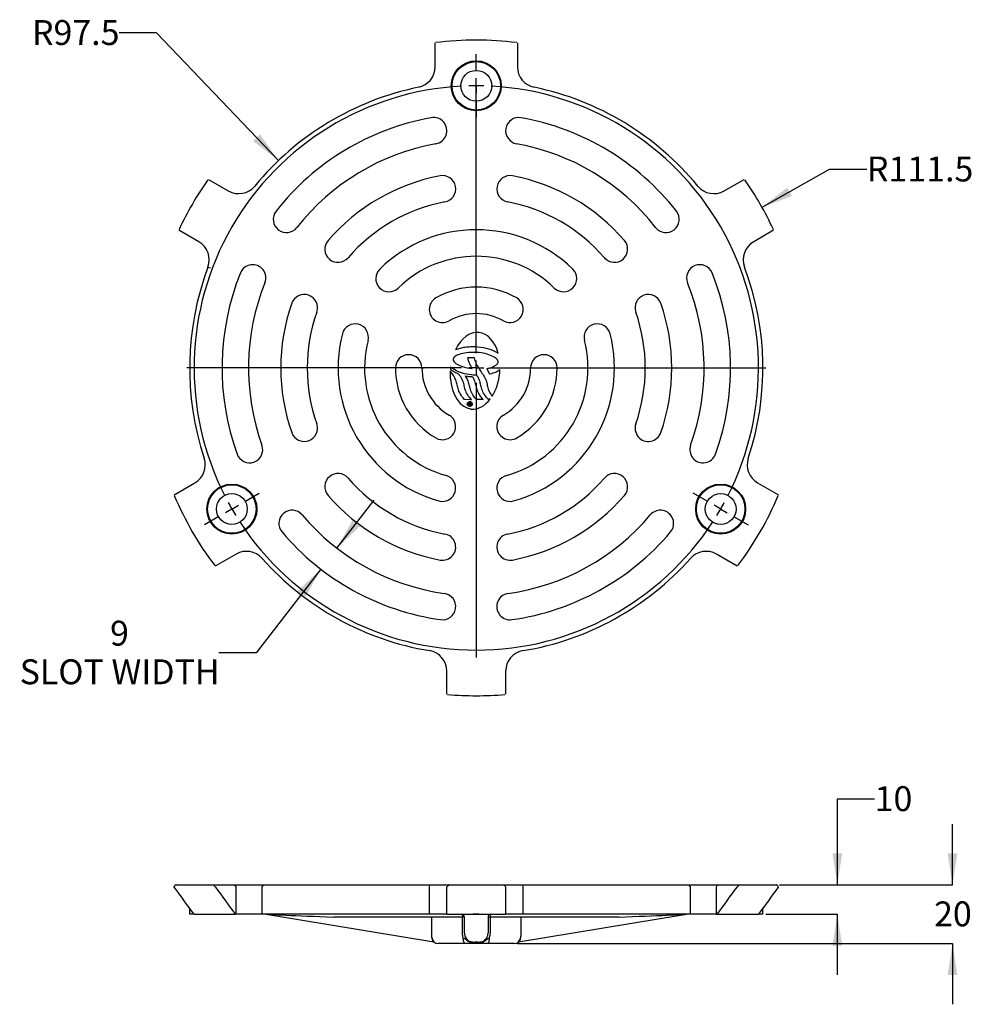
# Model space of a CAD drawing. Units: millimetres. Extents: x 73 to 235, y 26 to 193.
import ezdxf

# ---------------------------------------------------------------- set-up
doc = ezdxf.new("R2010")
doc.units = ezdxf.units.MM
doc.layers.add('BORDER', color=7, linetype='Continuous', lineweight=25)
doc.styles.add('SLDTEXTSTYLE0', font='TXT', dxfattribs={"width": 0.7})
doc.dimstyles.new('SLDDIMSTYLE0', dxfattribs={"dimtxt": 5.373511, "dimasz": 2.116667, "dimexe": 0, "dimexo": 0.0625, "dimgap": 1.343378, "dimtad": 0, "dimtih": 1, "dimtoh": 1, "dimdec": 0, "dimlfac": 2, "dimrnd": 1e-09, "dimzin": 12, "dimdsep": 46, "dimtxsty": 'SLDTEXTSTYLE0', "dimsah": 1, "dimcen": 0.09, "dimadec": 0, "dimazin": 3, "dimtfac": 1, "dimtdec": 0, "dimtmove": 0, "dimatfit": 0, "dimfxl": 0, "dimfrac": 2, "dimtolj": 1, "dimtzin": 12, "dimarcsym": 0})
doc.dimstyles.new('SLDDIMSTYLE1', dxfattribs={"dimtxt": 5.373511, "dimasz": 2.116667, "dimexe": 0, "dimexo": 0.0625, "dimgap": 1.343378, "dimtad": 0, "dimtih": 1, "dimtoh": 1, "dimdec": 1, "dimlfac": 2, "dimrnd": 1e-09, "dimzin": 12, "dimdsep": 46, "dimtxsty": 'SLDTEXTSTYLE0', "dimsah": 1, "dimcen": 0, "dimadec": 0, "dimazin": 3, "dimtfac": 1, "dimtdec": 1, "dimtofl": 0, "dimtmove": 0, "dimatfit": 3, "dimfxl": 0, "dimfrac": 2, "dimtolj": 1, "dimtzin": 12, "dimarcsym": 0})

# ---------------------------------------------------------------- blocks, each defined once
blk = doc.blocks.new('_D')
at = {"layer": 'BORDER', "color": 7}
for p, q in [((218.59, 60.48), (212.24, 60.48)), ((212.24, 60.48), (212.24, 45.89)), ((202.38, 45.89), (212.24, 45.89)), ((200.08, 40.89), (212.24, 40.89)), ((212.24, 40.89), (212.24, 30.56))]:
    blk.add_line(p, q, dxfattribs=at)
for points in [[(212.24, 45.89), (213.07, 51.26), (211.42, 51.26)], [(212.24, 40.89), (211.42, 35.52), (213.07, 35.52)]]:
    blk.add_solid(points, dxfattribs=at)
at = {"layer": 'BORDER', "color": 7, "insert": (218.59, 62.66), "char_height": 4.233, "attachment_point": 1, "style": 'SLDTEXTSTYLE0'}
blk.add_mtext('10', dxfattribs=at)
blk = doc.blocks.new('_D_1')
at = {"layer": 'BORDER', "color": 7}
for p, q in [((231.84, 45.89), (231.84, 56.22)), ((202.38, 45.89), (231.84, 45.89)), ((157.83, 35.89), (231.84, 35.89)), ((231.84, 35.89), (231.84, 25.56))]:
    blk.add_line(p, q, dxfattribs=at)
for points in [[(231.84, 45.89), (232.66, 51.26), (231.01, 51.26)], [(231.84, 35.89), (231.01, 30.52), (232.66, 30.52)]]:
    blk.add_solid(points, dxfattribs=at)
at = {"layer": 'BORDER', "color": 7, "insert": (228.7, 43.06), "char_height": 4.233, "attachment_point": 1, "style": 'SLDTEXTSTYLE0'}
blk.add_mtext('20', dxfattribs=at)
blk = doc.blocks.new('_D_2')
at = {"layer": 'BORDER', "color": 7}
for p, q in [((96.45, 190.81), (90.1, 190.81)), ((117.18, 169.09), (96.45, 190.81))]:
    blk.add_line(p, q, dxfattribs=at)
blk.add_solid([(117.18, 169.09), (114.07, 173.55), (112.87, 172.41)], dxfattribs=at)
at = {"layer": 'BORDER', "color": 7, "insert": (75.26, 192.99), "char_height": 4.233, "attachment_point": 1, "style": 'SLDTEXTSTYLE0'}
blk.add_mtext('R97.5', dxfattribs=at)
blk = doc.blocks.new('_D_3')
at = {"layer": 'BORDER', "color": 7}
for p, q in [((199.44, 161.15), (210.93, 167.61)), ((210.93, 167.61), (217.28, 167.61))]:
    blk.add_line(p, q, dxfattribs=at)
blk.add_solid([(199.44, 161.15), (204.53, 163.06), (203.72, 164.5)], dxfattribs=at)
at = {"layer": 'BORDER', "color": 7, "insert": (217.28, 169.78), "char_height": 4.233, "attachment_point": 1, "style": 'SLDTEXTSTYLE0'}
blk.add_mtext('R111.5', dxfattribs=at)
blk = doc.blocks.new('_D_4')
at = {"layer": 'BORDER', "color": 7}
for p, q in [((127.14, 103.15), (133.46, 111.33)), ((124.39, 99.59), (113.39, 85.36)), ((113.39, 85.36), (107.04, 85.36))]:
    blk.add_line(p, q, dxfattribs=at)
for points in [[(127.14, 103.15), (131.08, 106.9), (129.77, 107.91)], [(124.39, 99.59), (120.45, 95.84), (121.76, 94.83)]]:
    blk.add_solid(points, dxfattribs=at)
at = {"layer": 'BORDER', "color": 7, "attachment_point": 1, "style": 'SLDTEXTSTYLE0'}
for s, insert, char_height in [('9', (88.54, 90.81), 4.23), ('SLOT WIDTH', (73.17, 84.24), 4.233)]:
    blk.add_mtext(s, dxfattribs=dict(at, insert=insert, char_height=char_height))
blk = doc.blocks.new('SW_CENTERMARKSYMBOL_0')
at = {"layer": 'BORDER', "color": 0}
for p, q in [((41.57, 74.54), (41.57, 77.4)), ((41.57, 72), (41.57, 73.27)), ((41.57, 26.54), (41.57, 73.25)), ((41.57, 72), (41.57, 70.73)), ((41.57, 69.46), (41.57, 66.61)), ((41.57, 24), (41.57, 25.27)), ((39.03, 24), (-7.68, 24)), ((41.57, 24), (40.3, 24)), ((41.57, 24), (41.57, 22.73)), ((41.57, 24), (42.84, 24)), ((44.11, 24), (90.82, 24)), ((41.57, 21.46), (41.57, -25.25)), ((2.2, 1.27), (4.67, 2.7)), ((80.94, 1.27), (78.47, 2.7)), ((0, 0), (-1.1, -0.64)), ((0, 0), (1.1, 0.63)), ((83.14, 0), (82.04, 0.63)), ((83.14, 0), (84.24, -0.64)), ((-2.2, -1.27), (-4.67, -2.7)), ((85.34, -1.27), (87.81, -2.7))]:
    blk.add_line(p, q, dxfattribs=at)
for start, end in [(93.0319, 206.9681), (90, 91.516), (88.484, 90), (333.0319, 86.9681), (208.484, 210), (328.484, 330), (330, 331.516), (210, 211.516), (213.0319, 326.9681)]:
    blk.add_arc((41.57, 24), 48, start, end, dxfattribs=at)

msp = doc.modelspace()

# ---------------------------------------------------------------- linework, layer by layer
at = {"color": 7, "linetype": 'Continuous', "lineweight": 25}
for p, q in [((143.831, 185.041), (143.831, 189.105)), ((157.831, 189.105), (157.831, 185.041)), ((105.262, 165.899), (108.647, 163.945)), ((193.015, 163.945), (196.4, 165.899)), ((103.647, 155.284), (100.262, 157.239)), ((201.4, 157.239), (198.015, 155.284)), ((105.195, 150.961), (105.546, 150.83)), ((148.744, 137.324), (148.963, 137.367)), ((148.963, 137.367), (149.184, 137.389)), ((149.184, 137.389), (149.408, 137.418)), ((149.408, 137.418), (149.646, 137.431)), ((149.646, 137.431), (149.877, 137.442)), ((149.877, 137.442), (150.116, 137.449)), ((150.116, 137.449), (150.358, 137.457)), ((150.358, 137.457), (150.606, 137.447)), ((150.606, 137.447), (150.849, 137.437)), ((150.849, 137.437), (151.098, 137.42)), ((151.098, 137.42), (151.581, 137.37)), ((151.581, 137.37), (152.059, 137.3)), ((147.139, 135.714), (147.033, 135.6)), ((147.292, 135.825), (147.139, 135.714)), ((147.48, 135.933), (147.292, 135.825)), ((147.296, 136.909), (147.377, 136.944)), ((147.377, 136.944), (147.557, 137.011)), ((147.702, 136.031), (147.48, 135.933)), ((147.557, 137.011), (147.741, 137.074)), ((147.946, 136.124), (147.702, 136.031)), ((147.741, 137.074), (147.929, 137.139)), ((147.929, 137.139), (148.128, 137.191)), ((148.223, 136.206), (147.946, 136.124)), ((148.128, 137.191), (148.324, 137.239)), ((148.53, 136.272), (148.223, 136.206)), ((148.324, 137.239), (148.533, 137.286)), ((148.851, 136.338), (148.53, 136.272)), ((148.533, 137.286), (148.744, 137.324)), ((149.178, 136.39), (148.851, 136.338)), ((149.537, 136.427), (149.178, 136.39)), ((149.888, 136.453), (149.537, 136.427)), ((150.256, 136.468), (149.888, 136.453)), ((150.618, 136.471), (150.256, 136.468)), ((150.981, 136.456), (150.618, 136.471)), ((151.339, 136.43), (150.981, 136.456)), ((151.69, 136.383), (151.339, 136.43)), ((152.03, 136.321), (151.69, 136.383)), ((152.358, 136.247), (152.03, 136.321)), ((152.059, 137.3), (152.504, 137.201)), ((152.676, 136.152), (152.358, 136.247)), ((152.504, 137.201), (152.93, 137.086)), ((152.979, 136.056), (152.676, 136.152)), ((152.93, 137.086), (153.327, 136.955)), ((153.265, 135.952), (152.979, 136.056)), ((153.524, 135.833), (153.265, 135.952)), ((153.327, 136.955), (153.704, 136.806)), ((153.763, 135.714), (153.524, 135.833)), ((153.704, 136.806), (154.045, 136.64)), ((153.979, 135.584), (153.763, 135.714)), ((154.045, 136.64), (154.364, 136.462)), ((154.364, 136.462), (154.545, 136.337)), ((146.643, 133.851), (146.465, 134.007)), ((146.948, 135.445), (146.917, 135.306)), ((146.917, 135.306), (146.925, 135.16)), ((146.925, 135.16), (146.973, 135.016)), ((147.033, 135.6), (146.948, 135.445)), ((146.973, 135.016), (147.062, 134.871)), ((147.062, 134.871), (147.19, 134.734)), ((147.19, 134.734), (147.357, 134.595)), ((147.357, 134.595), (147.558, 134.459)), ((147.558, 134.459), (147.791, 134.331)), ((147.791, 134.331), (148.05, 134.211)), ((148.05, 134.211), (148.338, 134.098)), ((148.338, 134.098), (148.647, 134.005)), ((148.647, 134.005), (148.977, 133.91)), ((149.401, 135.518), (149.387, 135.586)), ((149.387, 135.586), (149.457, 135.586)), ((149.428, 135.393), (149.401, 135.518)), ((149.454, 135.264), (149.428, 135.393)), ((149.487, 135.137), (149.454, 135.264)), ((149.457, 135.586), (150.434, 135.593)), ((149.529, 135.011), (149.487, 135.137)), ((149.569, 134.894), (149.529, 135.011)), ((149.612, 134.765), (149.569, 134.894)), ((149.66, 134.65), (149.612, 134.765)), ((149.711, 134.525), (149.66, 134.65)), ((149.768, 134.409), (149.711, 134.525)), ((149.821, 134.28), (149.768, 134.409)), ((149.882, 134.176), (149.821, 134.28)), ((149.94, 134.055), (149.882, 134.176)), ((150.007, 133.94), (149.94, 134.055)), ((150.434, 135.593), (150.479, 135.593)), ((150.479, 135.593), (150.489, 135.549)), ((150.489, 135.549), (150.542, 135.308)), ((150.542, 135.308), (150.602, 135.075)), ((150.602, 135.075), (150.683, 134.854)), ((150.683, 134.854), (150.776, 134.625)), ((150.776, 134.625), (150.878, 134.415)), ((150.878, 134.415), (150.994, 134.197)), ((150.994, 134.197), (151.115, 133.985)), ((153.643, 134.003), (153.759, 134.05)), ((153.759, 134.05), (153.86, 134.109)), ((153.86, 134.109), (153.967, 134.161)), ((153.967, 134.161), (154.057, 134.212)), ((154.162, 135.452), (153.979, 135.584)), ((154.057, 134.212), (154.141, 134.272)), ((154.141, 134.272), (154.225, 134.34)), ((154.317, 135.315), (154.162, 135.452)), ((154.225, 134.34), (154.308, 134.399)), ((154.308, 134.399), (154.368, 134.461)), ((154.428, 135.176), (154.317, 135.315)), ((154.368, 134.461), (154.426, 134.527)), ((154.426, 134.527), (154.514, 134.665)), ((154.511, 135.048), (154.428, 135.176)), ((154.55, 134.922), (154.511, 135.048)), ((154.514, 134.665), (154.551, 134.79)), ((154.551, 134.79), (154.55, 134.922)), ((141.581, 133.816), (141.956, 133.816)), ((146.837, 132.686), (146.407, 133.31)), ((146.426, 133.605), (146.505, 133.536)), ((146.505, 133.536), (146.609, 133.466)), ((146.609, 133.466), (146.726, 133.382)), ((146.903, 133.663), (146.643, 133.851)), ((146.726, 133.382), (146.824, 133.311)), ((146.824, 133.311), (146.948, 133.238)), ((146.951, 132.506), (146.837, 132.686)), ((147.184, 133.483), (146.903, 133.663)), ((146.948, 133.238), (147.096, 133.157)), ((147.037, 132.352), (146.951, 132.506)), ((147.111, 132.235), (147.037, 132.352)), ((147.096, 133.157), (147.258, 133.071)), ((147.488, 133.318), (147.184, 133.483)), ((147.258, 133.071), (147.414, 132.993)), ((147.414, 132.993), (147.555, 132.928)), ((147.81, 133.17), (147.488, 133.318)), ((147.555, 132.928), (147.679, 132.865)), ((147.679, 132.865), (147.758, 132.839)), ((147.758, 132.839), (147.773, 132.833)), ((147.773, 132.833), (147.784, 132.82)), ((147.784, 132.82), (147.863, 132.72)), ((148.144, 133.037), (147.81, 133.17)), ((147.863, 132.72), (147.93, 132.619)), ((147.93, 132.619), (148.004, 132.521)), ((148.004, 132.521), (148.068, 132.432)), ((148.068, 132.432), (148.139, 132.34)), ((148.139, 132.34), (148.202, 132.235)), ((148.496, 132.922), (148.144, 133.037)), ((148.847, 132.825), (148.496, 132.922)), ((149.212, 132.743), (148.847, 132.825)), ((148.977, 133.91), (149.324, 133.835)), ((149.075, 132.331), (149.001, 132.449)), ((149.001, 132.449), (149.136, 132.416)), ((149.269, 132.023), (149.075, 132.331)), ((149.136, 132.416), (149.187, 132.403)), ((149.187, 132.403), (149.297, 132.391)), ((149.571, 132.688), (149.212, 132.743)), ((149.297, 132.391), (149.457, 132.378)), ((149.324, 133.835), (149.687, 133.763)), ((149.457, 132.378), (149.645, 132.357)), ((149.944, 132.639), (149.571, 132.688)), ((149.645, 132.357), (149.827, 132.349)), ((149.687, 133.763), (150.054, 133.717)), ((149.827, 132.349), (149.991, 132.337)), ((150.257, 132.607), (149.944, 132.639)), ((149.991, 132.337), (150.092, 132.333)), ((150.071, 133.825), (150.007, 133.94)), ((150.054, 133.717), (150.14, 133.702)), ((150.138, 133.706), (150.071, 133.825)), ((150.092, 132.333), (150.145, 132.326)), ((150.14, 133.702), (150.138, 133.706)), ((150.49, 132.596), (150.257, 132.607)), ((150.673, 132.582), (150.49, 132.596)), ((150.806, 132.581), (150.673, 132.582)), ((150.89, 132.584), (150.806, 132.581)), ((150.917, 132.586), (150.89, 132.584)), ((151.008, 132.445), (150.917, 132.586)), ((151.091, 132.314), (151.008, 132.445)), ((151.115, 133.985), (151.245, 133.772)), ((151.245, 133.772), (151.382, 133.567)), ((151.382, 133.567), (151.52, 133.361)), ((151.52, 133.361), (151.658, 133.153)), ((151.658, 133.153), (151.796, 132.947)), ((151.796, 132.947), (151.931, 132.747)), ((151.931, 132.747), (152.063, 132.534)), ((152.063, 132.534), (152.186, 132.335)), ((152.186, 132.335), (152.305, 132.127)), ((152.669, 133.706), (152.736, 133.723)), ((152.698, 133.644), (152.669, 133.706)), ((153.095, 132.793), (152.698, 133.644)), ((152.736, 133.723), (152.875, 133.756)), ((152.875, 133.756), (153.018, 133.788)), ((153.018, 133.788), (153.151, 133.826)), ((153.115, 132.75), (153.095, 132.793)), ((153.161, 132.762), (153.115, 132.75)), ((153.151, 133.826), (153.282, 133.861)), ((153.413, 132.831), (153.161, 132.762)), ((153.282, 133.861), (153.409, 133.907)), ((153.409, 133.907), (153.531, 133.956)), ((153.654, 132.901), (153.413, 132.831)), ((153.531, 133.956), (153.643, 134.003)), ((153.888, 132.978), (153.654, 132.901)), ((154.104, 133.066), (153.888, 132.978)), ((154.32, 133.161), (154.104, 133.066)), ((154.511, 133.265), (154.32, 133.161)), ((154.694, 133.372), (154.511, 133.265)), ((154.851, 133.484), (154.694, 133.372)), ((147.168, 132.138), (147.111, 132.235)), ((147.243, 131.985), (147.168, 132.138)), ((147.34, 131.767), (147.243, 131.985)), ((147.421, 131.565), (147.34, 131.767)), ((147.487, 131.353), (147.421, 131.565)), ((147.541, 131.152), (147.487, 131.353)), ((147.597, 130.942), (147.541, 131.152)), ((147.64, 130.741), (147.597, 130.942)), ((147.693, 130.536), (147.64, 130.741)), ((148.202, 132.235), (148.265, 132.14)), ((148.265, 132.14), (148.329, 132.03)), ((148.329, 132.03), (148.429, 131.805)), ((148.429, 131.805), (148.512, 131.599)), ((148.512, 131.599), (148.581, 131.381)), ((148.581, 131.381), (148.634, 131.173)), ((148.634, 131.173), (148.69, 130.962)), ((148.69, 130.962), (148.735, 130.761)), ((148.735, 130.761), (148.781, 130.554)), ((149.366, 131.809), (149.269, 132.023)), ((149.44, 131.598), (149.366, 131.809)), ((149.513, 131.393), (149.44, 131.598)), ((149.567, 131.192), (149.513, 131.393)), ((149.613, 130.982), (149.567, 131.192)), ((149.667, 130.78), (149.613, 130.982)), ((149.714, 130.571), (149.667, 130.78)), ((150.145, 132.326), (150.169, 132.323)), ((150.169, 132.323), (150.184, 132.302)), ((150.184, 132.302), (150.217, 132.254)), ((150.217, 132.254), (150.228, 132.246)), ((150.228, 132.246), (150.23, 132.243)), ((150.23, 132.243), (150.239, 132.227)), ((150.239, 132.227), (150.261, 132.2)), ((150.261, 132.2), (150.295, 132.137)), ((150.295, 132.137), (150.339, 132.047)), ((150.339, 132.047), (150.436, 131.828)), ((150.436, 131.828), (150.519, 131.616)), ((150.519, 131.616), (150.586, 131.408)), ((150.586, 131.408), (150.642, 131.193)), ((150.642, 131.193), (150.696, 130.989)), ((150.696, 130.989), (150.739, 130.787)), ((150.739, 130.787), (150.793, 130.587)), ((151.145, 132.219), (151.091, 132.314)), ((151.187, 132.154), (151.145, 132.219)), ((151.222, 132.082), (151.187, 132.154)), ((151.317, 131.865), (151.222, 132.082)), ((151.399, 131.662), (151.317, 131.865)), ((151.467, 131.449), (151.399, 131.662)), ((151.522, 131.246), (151.467, 131.449)), ((151.575, 131.048), (151.522, 131.246)), ((151.62, 130.836), (151.575, 131.048)), ((151.675, 130.634), (151.62, 130.836)), ((152.305, 132.127), (152.407, 131.903)), ((152.407, 131.903), (152.489, 131.693)), ((152.489, 131.693), (152.556, 131.481)), ((152.556, 131.481), (152.613, 131.271)), ((152.613, 131.271), (152.666, 131.066)), ((152.666, 131.066), (152.713, 130.857)), ((152.713, 130.857), (152.766, 130.654)), ((152.766, 130.654), (152.824, 130.444)), ((147.751, 130.328), (147.693, 130.536)), ((147.809, 130.111), (147.751, 130.328)), ((147.89, 129.889), (147.809, 130.111)), ((147.987, 129.668), (147.89, 129.889)), ((148.097, 129.443), (147.987, 129.668)), ((148.235, 129.202), (148.097, 129.443)), ((148.4, 128.957), (148.235, 129.202)), ((148.781, 130.554), (148.835, 130.345)), ((148.835, 130.345), (148.899, 130.14)), ((148.899, 130.14), (148.978, 129.924)), ((148.978, 129.924), (149.068, 129.704)), ((149.068, 129.704), (149.174, 129.486)), ((149.174, 129.486), (149.314, 129.256)), ((149.314, 129.256), (149.47, 129.013)), ((149.47, 129.013), (149.664, 128.764)), ((149.769, 130.361), (149.714, 130.571)), ((149.828, 130.144), (149.769, 130.361)), ((149.908, 129.925), (149.828, 130.144)), ((149.999, 129.702), (149.908, 129.925)), ((150, 129.699), (149.999, 129.702)), ((150.002, 129.697), (150, 129.699)), ((150.118, 129.478), (150.002, 129.697)), ((150.254, 129.235), (150.118, 129.478)), ((150.423, 128.987), (150.254, 129.235)), ((150.614, 128.727), (150.423, 128.987)), ((150.793, 130.587), (150.848, 130.376)), ((150.848, 130.376), (150.912, 130.171)), ((150.912, 130.171), (150.991, 129.955)), ((150.991, 129.955), (151.08, 129.737)), ((151.08, 129.737), (151.192, 129.521)), ((151.192, 129.521), (151.327, 129.288)), ((151.327, 129.288), (151.491, 129.041)), ((151.491, 129.041), (151.685, 128.792)), ((151.731, 130.42), (151.675, 130.634)), ((151.796, 130.21), (151.731, 130.42)), ((151.876, 129.99), (151.796, 130.21)), ((151.965, 129.773), (151.876, 129.99)), ((152.079, 129.539), (151.965, 129.773)), ((152.221, 129.302), (152.079, 129.539)), ((152.382, 129.054), (152.221, 129.302)), ((152.576, 128.808), (152.382, 129.054)), ((152.824, 130.444), (152.879, 130.233)), ((152.879, 130.233), (152.925, 130.106)), ((152.925, 130.106), (153.157, 129.589)), ((153.157, 129.589), (153.159, 129.584)), ((153.159, 129.584), (153.289, 129.358)), ((153.289, 129.358), (153.45, 129.12)), ((153.45, 129.12), (153.533, 129.014)), ((148.598, 128.703), (148.4, 128.957)), ((148.828, 128.439), (148.598, 128.703)), ((148.845, 128.42), (148.828, 128.439)), ((148.87, 128.42), (148.845, 128.42)), ((149.846, 128.409), (148.87, 128.42)), ((149.435, 127.733), (149.852, 127.936)), ((149.469, 127.664), (149.435, 127.733)), ((149.647, 127.751), (149.469, 127.664)), ((149.553, 127.492), (149.678, 127.687)), ((149.59, 127.415), (149.553, 127.492)), ((149.717, 127.621), (149.59, 127.415)), ((149.678, 127.687), (149.647, 127.751)), ((149.664, 128.764), (149.889, 128.502)), ((149.827, 127.839), (149.705, 127.779)), ((149.705, 127.779), (149.742, 127.703)), ((149.867, 127.756), (149.827, 127.839)), ((149.971, 128.407), (149.846, 128.409)), ((149.852, 127.936), (149.929, 127.778)), ((149.889, 128.502), (149.971, 128.407)), ((150.843, 128.461), (150.614, 128.727)), ((150.86, 128.442), (150.843, 128.461)), ((150.885, 128.441), (150.86, 128.442)), ((151.871, 128.436), (150.885, 128.441)), ((151.685, 128.792), (151.914, 128.529)), ((151.996, 128.435), (151.871, 128.436)), ((151.914, 128.529), (151.996, 128.435)), ((152.804, 128.541), (152.576, 128.808)), ((152.822, 128.521), (152.804, 128.541)), ((152.847, 128.522), (152.822, 128.521)), ((153.189, 128.519), (152.847, 128.522)), ((99.449, 112.234), (102.969, 114.266)), ((198.693, 114.266), (202.213, 112.234)), ((109.969, 102.142), (106.449, 100.11)), ((195.213, 100.11), (191.693, 102.142)), ((145.831, 78.311), (145.831, 82.22)), ((155.831, 82.22), (155.831, 78.311)), ((99.785, 45.891), (106.41, 45.891)), ((106.41, 45.891), (109.781, 45.891)), ((109.969, 45.516), (109.781, 45.891)), ((109.781, 45.891), (114.677, 45.891)), ((109.969, 40.891), (109.969, 45.516)), ((114.397, 45.516), (114.677, 45.891)), ((114.397, 40.891), (114.397, 45.516)), ((114.677, 45.891), (142.922, 45.891)), ((142.861, 45.516), (142.922, 45.891)), ((142.861, 40.891), (142.861, 45.516)), ((142.922, 45.891), (146.206, 45.891)), ((146.206, 45.891), (155.456, 45.891)), ((149.299, 45.91), (149.299, 45.891)), ((150.139, 45.891), (150.139, 45.91)), ((155.456, 45.891), (158.739, 45.891)), ((158.8, 45.516), (158.739, 45.891)), ((158.739, 45.891), (186.984, 45.891)), ((158.8, 40.891), (158.8, 45.516)), ((187.265, 45.516), (186.984, 45.891)), ((186.984, 45.891), (191.88, 45.891)), ((187.265, 40.891), (187.265, 45.516)), ((191.693, 45.516), (191.88, 45.891)), ((191.693, 40.891), (191.693, 45.516)), ((191.88, 45.891), (195.251, 45.891)), ((195.251, 45.891), (201.876, 45.891)), ((102.081, 41.919), (102.081, 40.891)), ((199.581, 40.891), (199.581, 41.919)), ((102.835, 40.891), (102.081, 40.891)), ((102.835, 40.891), (109.835, 40.891)), ((109.969, 40.891), (109.835, 40.891)), ((114.397, 40.891), (109.969, 40.891)), ((142.861, 40.891), (114.397, 40.891)), ((115.084, 40.884), (143.633, 36.175)), ((143.25, 40.391), (126.54, 40.391)), ((145.831, 40.891), (142.861, 40.891)), ((143.25, 37.634), (143.25, 40.391)), ((145.831, 40.891), (155.831, 40.891)), ((148.831, 40.391), (148.487, 40.391)), ((148.487, 37.634), (148.487, 40.391)), ((148.831, 37.634), (148.831, 40.391)), ((150.331, 40.886), (150.331, 40.891)), ((151.331, 40.886), (150.331, 40.886)), ((151.331, 40.886), (151.331, 40.891)), ((152.831, 40.391), (152.831, 37.634)), ((152.831, 40.391), (153.175, 40.391)), ((153.175, 40.391), (153.175, 37.634)), ((158.8, 40.891), (155.831, 40.891)), ((158.029, 36.175), (186.578, 40.884)), ((158.412, 40.391), (158.412, 37.634)), ((175.121, 40.391), (158.412, 40.391)), ((187.265, 40.891), (158.8, 40.891)), ((191.693, 40.891), (187.265, 40.891)), ((191.693, 40.891), (191.827, 40.891)), ((191.827, 40.891), (198.827, 40.891)), ((199.581, 40.891), (198.827, 40.891)), ((148.916, 35.891), (144.331, 35.891)), ((157.331, 35.891), (152.746, 35.891))]:
    msp.add_line(p, q, dxfattribs=at)
at = {"color": 8, "linetype": 'Continuous', "lineweight": 25}
for p, q in [((143.25, 40.391), (143.331, 40.391)), ((148.487, 40.391), (143.331, 40.391)), ((158.331, 40.391), (153.175, 40.391)), ((158.331, 40.391), (158.412, 40.391))]:
    msp.add_line(p, q, dxfattribs=at)
at = {"color": 7, "linetype": 'Continuous', "lineweight": 25, "flags": 128}
for points in [[(148.331, 40.891), (148.361, 40.881), (148.391, 40.853), (148.418, 40.807), (148.441, 40.744), (148.461, 40.669), (148.475, 40.582), (148.484, 40.488), (148.487, 40.391)], [(153.331, 40.891), (153.3, 40.881), (153.271, 40.853), (153.244, 40.807), (153.22, 40.744), (153.201, 40.669), (153.186, 40.582), (153.178, 40.488), (153.175, 40.391)], [(148.916, 35.891), (148.858, 35.91), (148.803, 35.967), (148.752, 36.059), (148.707, 36.184), (148.671, 36.335), (148.644, 36.508), (148.627, 36.696), (148.621, 36.891)], [(153.041, 36.891), (153.035, 36.696), (153.018, 36.508), (152.991, 36.335), (152.954, 36.184), (152.91, 36.059), (152.859, 35.967), (152.803, 35.91), (152.746, 35.891)]]:
    msp.add_lwpolyline(points, dxfattribs=at)
at = {"color": 8, "linetype": 'Continuous', "lineweight": 25, "flags": 128}
msp.add_lwpolyline([(143.467, 36.327), (143.495, 36.321), (143.513, 36.315)], dxfattribs=at)
at = {"color": 7, "linetype": 'Continuous', "lineweight": 25}
for centre, radius in [((150.831, 181.816), 4.25), ((150.831, 181.816), 4.125), ((150.831, 181.816), 2.625), ((109.262, 109.816), 4.25), ((109.262, 109.816), 4.125), ((192.4, 109.816), 4.25), ((192.4, 109.816), 4.125), ((109.262, 109.816), 2.625), ((192.4, 109.816), 2.625)]:
    msp.add_circle(centre, radius, dxfattribs=at)
for centre, radius, start, end in [((150.831, 133.816), 55.764, 82.91904, 97.08162), ((140.281, 185.041), 3.55, 281.63761, 0), ((161.381, 185.041), 3.55, 180, 258.36239), ((150.831, 133.816), 48.75, 101.63761, 140.59106), ((150.831, 133.816), 48.75, 39.40894, 78.36239), ((150.831, 133.816), 43.25, 100.18513, 141.93804), ((143.581, 174.17), 2.25, 280.18513, 100.18513), ((158.081, 174.17), 2.25, 79.81487, 259.81487), ((150.831, 133.816), 43.25, 38.06196, 79.81487), ((150.831, 133.816), 38.75, 100.18513, 141.93804), ((150.831, 133.816), 38.75, 38.06196, 79.81487), ((150.831, 133.816), 33.25, 100.68934, 139.31066), ((145.081, 164.278), 2.25, 280.68934, 100.68934), ((156.581, 164.278), 2.25, 79.31066, 259.31066), ((150.831, 133.816), 33.25, 40.68934, 79.31066), ((150.831, 133.816), 55.764, 144.99372, 155.008), ((110.422, 167.019), 3.55, 240, 320.59106), ((191.24, 167.019), 3.55, 219.40894, 300), ((150.831, 133.816), 55.764, 24.99049, 35.00822), ((150.831, 133.816), 28.75, 100.68934, 139.31066), ((150.831, 133.816), 28.75, 40.68934, 79.31066), ((118.55, 159.093), 2.25, 141.93804, 321.93804), ((183.112, 159.093), 2.25, 218.06196, 38.06196), ((150.831, 133.816), 23.5, 45.69927, 134.30073), ((101.872, 152.21), 3.55, 339.40894, 60), ((127.325, 154.027), 2.25, 139.31066, 319.31066), ((174.337, 154.027), 2.25, 220.68934, 40.68934), ((199.79, 152.21), 3.55, 120, 200.59106), ((150.831, 133.816), 19, 45.69927, 134.30073), ((150.831, 133.816), 48.75, 159.40894, 198.36239), ((112.8, 149.134), 2.25, 338.06196, 158.06196), ((188.862, 149.134), 2.25, 21.93804, 201.93804), ((150.831, 133.816), 48.75, 341.63761, 20.59106), ((150.831, 133.816), 43.25, 158.06196, 199.81487), ((135.989, 149.025), 2.25, 134.30073, 314.30073), ((165.672, 149.025), 2.25, 225.69927, 45.69927), ((150.831, 133.816), 43.25, 340.18513, 21.93804), ((150.831, 133.816), 38.75, 158.06196, 199.81487), ((150.831, 133.816), 13.75, 60, 120), ((150.831, 133.816), 38.75, 340.18513, 21.93804), ((121.575, 144.068), 2.25, 340.68934, 160.68934), ((180.087, 144.068), 2.25, 19.31066, 199.31066), ((150.831, 133.816), 33.25, 160.68934, 199.31066), ((145.081, 143.776), 2.25, 120, 300), ((156.581, 143.776), 2.25, 240, 60), ((150.831, 133.816), 33.25, 340.68934, 19.31066), ((150.831, 133.816), 28.75, 160.68934, 199.31066), ((150.831, 133.816), 9.25, 60, 120), ((150.831, 133.816), 28.75, 340.68934, 19.31066), ((130.239, 139.065), 2.25, 345.69927, 165.69927), ((171.422, 139.065), 2.25, 14.30073, 194.30073), ((150.831, 133.816), 23.5, 165.69927, 254.30073), ((150.831, 133.816), 23.5, 285.69927, 14.30073), ((150.831, 133.816), 19, 165.69927, 254.30073), ((150.831, 133.816), 19, 285.69927, 14.30073), ((139.331, 133.816), 2.25, 360, 180), ((162.331, 133.816), 2.25, 0, 180), ((150.831, 133.816), 13.75, 180, 240), ((150.831, 133.816), 9.25, 180, 240), ((150.831, 133.816), 9.25, 300, 0), ((150.831, 133.816), 13.75, 300, 0), ((145.081, 123.857), 2.25, 240, 60), ((156.581, 123.857), 2.25, 120, 300), ((121.575, 123.565), 2.25, 199.31066, 19.31066), ((180.087, 123.565), 2.25, 160.68934, 340.68934), ((112.258, 119.918), 2.25, 199.81487, 19.81487), ((189.403, 119.918), 2.25, 160.18513, 340.18513), ((101.194, 117.34), 3.55, 300, 18.36239), ((200.468, 117.34), 3.55, 161.63761, 240), ((127.325, 113.606), 2.25, 40.68934, 220.68934), ((174.337, 113.606), 2.25, 319.31066, 139.31066), ((150.831, 133.816), 28.75, 220.68934, 259.31066), ((145.081, 113.359), 2.25, 254.30073, 74.30073), ((156.581, 113.359), 2.25, 105.69927, 285.69927), ((150.831, 133.816), 28.75, 280.68934, 319.31066), ((150.831, 133.816), 55.764, 202.90801, 217.07829), ((150.831, 133.816), 33.25, 220.68934, 259.31066), ((150.831, 133.816), 33.25, 280.68934, 319.31066), ((150.831, 133.816), 55.764, 322.90916, 337.07422), ((119.508, 107.361), 2.25, 40.18513, 220.18513), ((182.153, 107.361), 2.25, 319.81487, 139.81487), ((150.831, 133.816), 38.75, 220.18513, 261.93804), ((150.831, 133.816), 38.75, 278.06196, 319.81487), ((150.831, 133.816), 43.25, 220.18513, 261.93804), ((145.081, 103.354), 2.25, 259.31066, 79.31066), ((156.581, 103.354), 2.25, 100.68934, 280.68934), ((150.831, 133.816), 43.25, 278.06196, 319.81487), ((111.744, 99.067), 3.55, 41.63761, 120), ((189.918, 99.067), 3.55, 60, 138.36239), ((150.831, 133.816), 48.75, 221.63761, 260.59106), ((150.831, 133.816), 48.75, 279.40894, 318.36239), ((145.081, 93.221), 2.25, 261.93804, 81.93804), ((156.581, 93.221), 2.25, 98.06196, 278.06196), ((142.281, 82.22), 3.55, 0, 80.59106), ((159.381, 82.22), 3.55, 99.40894, 180), ((150.831, 133.816), 55.764, 264.99082, 270), ((150.831, 133.816), 55.764, 270, 275.01579), ((148.331, 40.391), 0.5, 0, 90), ((153.331, 40.391), 0.5, 90, 180), ((144.331, 36.891), 1, 180, 270), ((157.331, 36.891), 1, 270, 0)]:
    msp.add_arc(centre, radius, start, end, dxfattribs=at)
at = {"color": 8, "linetype": 'Continuous', "lineweight": 25}
for centre, major_axis, start_param, end_param in [((127.29, 40.391), (12.209, -0.494), 3.1616948, 4.6510221), ((174.371, 40.391), (12.209, 0.494), 4.7737558, 6.2630832)]:
    msp.add_ellipse(centre, major_axis=major_axis, ratio=0.0024863, start_param=start_param, end_param=end_param, dxfattribs=at)
at = {"color": 7, "linetype": 'Continuous', "lineweight": 25}
for points in [[(151.27, 139.857), (149.706, 140.012), (148.211, 138.813), (147.296, 136.909)], [(154.545, 136.337), (154, 138.303), (152.794, 139.706), (151.27, 139.857)], [(146.465, 134.007), (146.455, 133.924), (146.445, 133.842), (146.436, 133.758)], [(146.407, 133.31), (146.237, 130.223), (147.494, 127.593), (149.382, 126.965)], [(146.436, 133.758), (146.431, 133.706), (146.43, 133.656), (146.426, 133.605)], [(153.533, 129.014), (154.196, 130.063), (154.665, 131.419), (154.814, 132.929)], [(154.814, 132.929), (154.833, 133.116), (154.843, 133.3), (154.851, 133.484)], [(149.883, 127.567), (149.808, 127.531), (149.754, 127.562), (149.717, 127.621)], [(149.742, 127.703), (149.767, 127.652), (149.795, 127.609), (149.855, 127.638)], [(149.855, 127.638), (149.905, 127.663), (149.887, 127.715), (149.867, 127.756)], [(149.929, 127.778), (149.978, 127.677), (149.968, 127.609), (149.883, 127.567)], [(149.981, 126.829), (151.163, 126.712), (152.306, 127.37), (153.189, 128.519)], [(149.382, 126.965), (149.634, 126.892), (149.663, 126.884), (149.768, 126.866)], [(149.768, 126.866), (149.839, 126.854), (149.909, 126.836), (149.981, 126.829)], [(99.471, 45.48), (99.463, 45.491), (99.455, 45.503), (99.449, 45.516)], [(102.835, 40.891), (101.713, 42.42), (100.592, 43.95), (99.471, 45.48)], [(106.449, 45.516), (106.455, 45.503), (106.463, 45.491), (106.471, 45.48)], [(106.471, 45.48), (107.592, 43.95), (108.713, 42.42), (109.835, 40.891)], [(155.831, 45.516), (155.831, 45.509), (155.831, 45.497), (155.831, 45.486), (155.831, 45.48)], [(191.827, 40.891), (192.949, 42.42), (194.07, 43.95), (195.191, 45.48)], [(195.191, 45.48), (195.199, 45.491), (195.206, 45.503), (195.213, 45.516)], [(202.191, 45.48), (201.07, 43.95), (199.949, 42.42), (198.827, 40.891)], [(202.213, 45.516), (202.206, 45.503), (202.199, 45.491), (202.191, 45.48)], [(150.331, 36.156), (150.664, 36.159), (150.997, 36.159), (151.331, 36.156)], [(150.346, 36.071), (150.669, 36.073), (150.992, 36.073), (151.315, 36.071)], [(151.284, 35.891), (150.982, 35.891), (150.68, 35.891), (150.377, 35.891)]]:
    msp.add_open_spline(points, degree=3, dxfattribs=at)
for points, knots in [([(149.344, 127.511), (149.239, 127.728), (149.325, 127.961), (149.54, 128.065), (149.766, 128.176), (150, 128.077), (150.097, 127.878)], [0, 0, 0, 0, 1, 1, 1, 2, 2, 2, 2]), ([(150.031, 127.846), (149.952, 128.009), (149.762, 128.074), (149.579, 127.985), (149.408, 127.901), (149.322, 127.722), (149.409, 127.543)], [0, 0, 0, 0, 1, 1, 1, 2, 2, 2, 2]), ([(150.097, 127.878), (150.193, 127.681), (150.126, 127.437), (149.9, 127.326), (149.674, 127.216), (149.44, 127.314), (149.344, 127.511)], [2, 2, 2, 2, 3, 3, 3, 4, 4, 4, 4]), ([(149.409, 127.543), (149.488, 127.382), (149.677, 127.317), (149.861, 127.407), (150.044, 127.496), (150.11, 127.685), (150.031, 127.846)], [2, 2, 2, 2, 3, 3, 3, 4, 4, 4, 4]), ([(99.785, 45.891), (99.738, 45.891), (99.683, 45.871), (99.592, 45.814), (99.554, 45.777), (99.496, 45.702), (99.476, 45.663), (99.45, 45.587), (99.445, 45.55), (99.449, 45.516)], [0, 0, 0, 0, 0.25, 0.25, 0.5, 0.5, 0.75, 0.75, 1, 1, 1, 1]), ([(106.449, 45.516), (106.411, 45.55), (106.379, 45.587), (106.328, 45.664), (106.31, 45.702), (106.293, 45.777), (106.294, 45.814), (106.328, 45.871), (106.363, 45.891), (106.41, 45.891)], [0, 0, 0, 0, 0.25, 0.25, 0.5, 0.5, 0.75, 0.75, 1, 1, 1, 1]), ([(146.206, 45.891), (146.206, 45.891), (146.186, 45.871), (146.129, 45.814), (146.093, 45.778), (146.018, 45.703), (145.98, 45.665), (145.903, 45.588), (145.866, 45.551), (145.831, 45.516)], [0, 0, 0, 0, 0.25, 0.25, 0.5, 0.5, 0.75, 0.75, 1, 1, 1, 1]), ([(145.831, 45.48), (145.831, 45.486), (145.831, 45.492), (145.831, 45.503), (145.831, 45.51), (145.831, 45.516)], [0, 0, 0, 0, 0.5, 0.5, 1, 1, 1, 1]), ([(145.831, 40.891), (145.831, 41.695), (145.831, 42.5), (145.831, 43.304), (145.831, 44.029), (145.831, 44.755), (145.831, 45.48)], [0.016274162, 0.016274162, 0.016274162, 0.016274162, 0.022586933, 0.022586933, 0.022586933, 0.028277572, 0.028277572, 0.028277572, 0.028277572]), ([(155.831, 45.516), (155.796, 45.551), (155.759, 45.588), (155.682, 45.665), (155.644, 45.703), (155.568, 45.778), (155.532, 45.814), (155.475, 45.871), (155.456, 45.891), (155.456, 45.891)], [0, 0, 0, 0, 0.25, 0.25, 0.5, 0.5, 0.75, 0.75, 1, 1, 1, 1]), ([(155.831, 45.48), (155.831, 44.755), (155.831, 44.029), (155.831, 43.304), (155.831, 42.5), (155.831, 41.695), (155.831, 40.891)], [0.016896294, 0.016896294, 0.016896294, 0.016896294, 0.022586933, 0.022586933, 0.022586933, 0.028899704, 0.028899704, 0.028899704, 0.028899704]), ([(195.251, 45.891), (195.299, 45.891), (195.334, 45.871), (195.368, 45.814), (195.369, 45.777), (195.351, 45.702), (195.333, 45.663), (195.283, 45.587), (195.251, 45.55), (195.213, 45.516)], [0, 0, 0, 0, 0.25, 0.25, 0.5, 0.5, 0.75, 0.75, 1, 1, 1, 1]), ([(202.213, 45.516), (202.216, 45.55), (202.211, 45.587), (202.186, 45.664), (202.165, 45.702), (202.107, 45.777), (202.07, 45.814), (201.979, 45.871), (201.924, 45.891), (201.876, 45.891)], [0, 0, 0, 0, 0.25, 0.25, 0.5, 0.5, 0.75, 0.75, 1, 1, 1, 1]), ([(143.467, 36.327), (143.43, 36.388), (143.399, 36.465), (143.349, 36.644), (143.328, 36.749), (143.304, 36.92), (143.296, 36.979), (143.283, 37.103), (143.278, 37.168), (143.263, 37.364), (143.255, 37.498), (143.25, 37.634)], [0, 0, 0, 0, 0.25, 0.25, 0.5, 0.5, 0.625, 0.625, 0.75, 0.75, 1, 1, 1, 1]), ([(148.621, 36.891), (148.577, 37.008), (148.543, 37.13), (148.498, 37.38), (148.487, 37.507), (148.487, 37.634)], [0, 0, 0, 0, 0.5, 0.5, 1, 1, 1, 1]), ([(148.621, 36.891), (148.71, 36.839), (148.789, 36.78), (148.945, 36.658), (149.021, 36.595), (149.257, 36.414), (149.424, 36.305), (149.614, 36.224)], [0, 0, 0, 0, 0.25, 0.25, 0.5, 0.5, 1, 1, 1, 1]), ([(148.831, 37.634), (148.831, 37.566), (148.835, 37.498), (148.853, 37.363), (148.867, 37.296), (148.921, 37.1), (148.975, 36.977), (149.115, 36.747), (149.2, 36.644), (149.346, 36.509), (149.399, 36.467), (149.508, 36.391), (149.565, 36.357), (149.624, 36.327)], [0, 0, 0, 0, 0.125, 0.125, 0.25, 0.25, 0.5, 0.5, 0.75, 0.75, 0.875, 0.875, 1, 1, 1, 1]), ([(152.037, 36.327), (152.156, 36.388), (152.267, 36.465), (152.462, 36.644), (152.548, 36.749), (152.652, 36.92), (152.683, 36.979), (152.736, 37.103), (152.759, 37.168), (152.813, 37.364), (152.831, 37.498), (152.831, 37.634)], [0, 0, 0, 0, 0.25, 0.25, 0.5, 0.5, 0.625, 0.625, 0.75, 0.75, 1, 1, 1, 1]), ([(152.047, 36.224), (152.237, 36.305), (152.405, 36.414), (152.64, 36.595), (152.716, 36.658), (152.872, 36.78), (152.952, 36.839), (153.041, 36.891)], [0, 0, 0, 0, 0.5, 0.5, 0.75, 0.75, 1, 1, 1, 1]), ([(153.175, 37.634), (153.175, 37.507), (153.163, 37.381), (153.119, 37.132), (153.085, 37.009), (153.041, 36.891)], [0, 0, 0, 0, 0.5, 0.5, 1, 1, 1, 1]), ([(158.412, 37.634), (158.409, 37.566), (158.406, 37.498), (158.398, 37.363), (158.394, 37.296), (158.379, 37.1), (158.366, 36.977), (158.333, 36.747), (158.313, 36.644), (158.275, 36.509), (158.261, 36.467), (158.23, 36.391), (158.213, 36.357), (158.195, 36.327)], [0, 0, 0, 0, 0.125, 0.125, 0.25, 0.25, 0.5, 0.5, 0.75, 0.75, 0.875, 0.875, 1, 1, 1, 1]), ([(150.065, 35.891), (149.972, 35.891), (149.887, 35.891), (149.712, 35.891), (149.623, 35.891), (149.342, 35.891), (149.14, 35.891), (148.916, 35.891)], [0, 0, 0, 0, 0.25, 0.25, 0.5, 0.5, 1, 1, 1, 1]), ([(149.614, 36.224), (149.727, 36.168), (149.846, 36.13), (150.093, 36.081), (150.22, 36.07), (150.346, 36.071)], [0, 0, 0, 0, 0.5, 0.5, 1, 1, 1, 1]), ([(149.624, 36.327), (149.733, 36.272), (149.847, 36.229), (150.084, 36.17), (150.208, 36.155), (150.331, 36.156)], [0, 0, 0, 0, 0.5, 0.5, 1, 1, 1, 1]), ([(150.377, 35.891), (150.322, 35.891), (150.268, 35.891), (150.189, 35.891), (150.163, 35.891), (150.112, 35.891), (150.087, 35.891), (150.065, 35.891)], [0, 0, 0, 0, 0.5, 0.5, 0.75, 0.75, 1, 1, 1, 1]), ([(151.596, 35.891), (151.574, 35.891), (151.549, 35.891), (151.499, 35.891), (151.473, 35.891), (151.394, 35.891), (151.339, 35.891), (151.284, 35.891)], [0, 0, 0, 0, 0.25, 0.25, 0.5, 0.5, 1, 1, 1, 1]), ([(151.315, 36.071), (151.442, 36.07), (151.567, 36.081), (151.813, 36.13), (151.935, 36.168), (152.047, 36.224)], [0, 0, 0, 0, 0.5, 0.5, 1, 1, 1, 1]), ([(151.331, 36.156), (151.454, 36.155), (151.577, 36.17), (151.815, 36.229), (151.929, 36.272), (152.037, 36.327)], [0, 0, 0, 0, 0.5, 0.5, 1, 1, 1, 1]), ([(152.746, 35.891), (152.522, 35.891), (152.32, 35.891), (152.039, 35.891), (151.949, 35.891), (151.775, 35.891), (151.689, 35.891), (151.596, 35.891)], [0, 0, 0, 0, 0.5, 0.5, 0.75, 0.75, 1, 1, 1, 1])]:
    msp.add_open_spline(points, degree=3, knots=knots, dxfattribs=at)
at = {"color": 8, "linetype": 'Continuous', "lineweight": 25}
msp.add_open_spline([(158.195, 36.327), (158.188, 36.317), (158.174, 36.296), (158.142, 36.261), (158.102, 36.227), (158.068, 36.208), (158.052, 36.199)], degree=3, knots=[0, 0, 0, 0, 0.1964091, 0.3936455, 0.719135, 1, 1, 1, 1], dxfattribs=at)

# ---------------------------------------------------------------- block references
at = {"layer": 'BORDER', "color": 7}
msp.add_blockref('SW_CENTERMARKSYMBOL_0', (109.262, 109.816), dxfattribs=at)

# ---------------------------------------------------------------- dimensions: what is measured, and where the dimension line sits
for mpoint, picture, middle in [((117.179, 169.088), '_D_2', (82.681, 190.814)), ((199.438, 161.147), '_D_3', (226.265, 167.608))]:
    dim = msp.add_radius_dim(center=(150.831, 133.816), mpoint=mpoint, dimstyle='SLDDIMSTYLE1', dxfattribs=at)
    dim.commit()
    dim.dimension.update_dxf_attribs({"geometry": picture, "text_midpoint": middle, "dimtype": 164})
dim = msp.add_linear_dim(base=(124.388, 99.591), p1=(127.14, 103.152), p2=(124.388, 99.591), angle=52.31015, text='<>\\PSLOT WIDTH', dimstyle='SLDDIMSTYLE0', dxfattribs=at)
dim.commit()
dim.dimension.update_dxf_attribs({"geometry": '_D_4', "text_midpoint": (113.39, 85.356), "dimtype": 160})
for base, p2, picture, middle in [((212.242, 40.891), (199.581, 40.891), '_D', (212.242, 60.483)), ((231.835, 35.891), (157.331, 35.891), '_D_1', (231.835, 40.891))]:
    dim = msp.add_linear_dim(base=base, p1=(201.876, 45.891), p2=p2, angle=90, dimstyle='SLDDIMSTYLE0', dxfattribs=at)
    dim.commit()
    dim.dimension.update_dxf_attribs({"geometry": picture, "text_midpoint": middle, "dimtype": 160})

doc.saveas('drawing.dxf')
